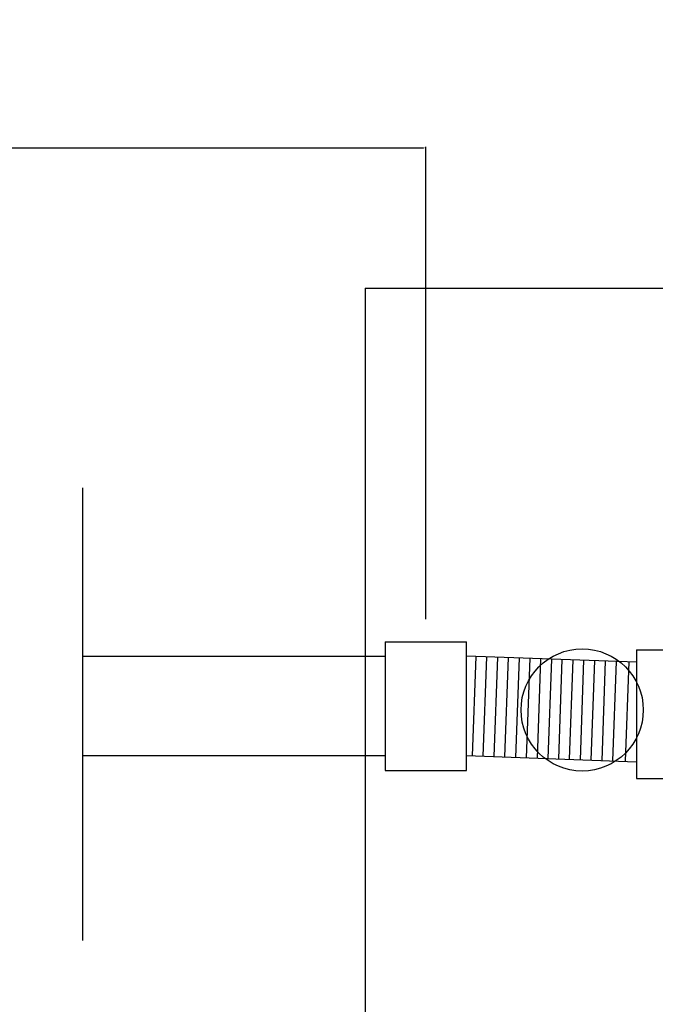
# Model space of a CAD drawing. Units: millimetres. Extents: x 183988 to 204988, y 98 to 14948.
# Drawn here: x 194289 to 194991, y 9191 to 10278 of the extents above; entities that cross this region are included whole.
import ezdxf

# ---------------------------------------------------------------- set-up
doc = ezdxf.new("R2010")
doc.units = ezdxf.units.MM
doc.styles.add('ARIAL', font='arialbd.ttf')
doc.dimstyles.new('ISO-25', dxfattribs={"dimtxt": 2.5, "dimasz": 2.5, "dimexe": 1.25, "dimexo": 0.625, "dimtad": 1, "dimdsep": 46, "dimtxsty": 'Standard', "dimcen": 2.5, "dimadec": 0, "dimazin": 2, "dimtfac": 1, "dimtmove": 0, "dimatfit": 3, "dimfxl": 0, "dimtolj": 1, "dimarcsym": 0})

# ---------------------------------------------------------------- blocks, each defined once
blk = doc.blocks.new('*D30')
at = {"color": 0, "linetype": 'ByBlock', "lineweight": -2}
for p, q in [((193763.3, 9545.5), (193763.3, 10137.9)), ((194737.9, 9616.1), (194737.9, 10137.9)), ((193765.8, 10136.7), (194735.4, 10136.7))]:
    blk.add_line(p, q, dxfattribs=at)
at = {"color": 0, "linetype": 'ByBlock'}
for points in [[(193763.3, 10136.7), (193765.8, 10136.3), (193765.8, 10137.1)], [(194737.9, 10136.7), (194735.4, 10136.3), (194735.4, 10137.1)]]:
    blk.add_solid(points, dxfattribs=at)
at = {"layer": 'Defpoints', "color": 0, "linetype": 'ByBlock'}
for p in [(194737.9, 9591.1), (193763.3, 9520.5)]:
    blk.add_point(p, dxfattribs=at)
at = {"color": 0, "linetype": 'ByBlock', "lineweight": -2, "insert": (194081, 10212.7), "char_height": 100, "attachment_point": 5, "style": 'ARIAL'}
blk.add_mtext('>1000', dxfattribs=at)

msp = doc.modelspace()

# ---------------------------------------------------------------- linework, layer by layer
for p, q in [((194671.12, 9981.647), (194671.12, 8472.717)), ((194671.12, 9981.647), (201466.891, 9981.647)), ((194358.555, 9761.341), (194358.555, 9261.341)), ((194692.972, 9591.051), (194692.972, 9448.973)), ((194692.972, 9591.051), (194782.794, 9591.051)), ((194782.794, 9448.973), (194782.794, 9591.051)), ((194970.774, 9582.38), (194970.774, 9440.301)), ((194970.774, 9582.38), (195060.596, 9582.38)), ((194358.555, 9575.471), (194692.972, 9575.471)), ((194970.774, 9568.686), (194782.794, 9575.471)), ((194793.066, 9575.1), (194789.1, 9465.244)), ((194805.025, 9574.669), (194801.06, 9464.812)), ((194816.985, 9574.237), (194813.02, 9464.38)), ((194828.945, 9573.805), (194824.98, 9463.949)), ((194840.905, 9573.374), (194836.939, 9463.517)), ((194852.865, 9572.942), (194848.899, 9463.085)), ((194864.825, 9572.51), (194860.859, 9462.653)), ((194876.784, 9572.079), (194872.819, 9462.222)), ((194884.779, 9461.79), (194888.744, 9571.647)), ((194896.739, 9461.358), (194900.704, 9571.215)), ((194908.698, 9460.927), (194912.664, 9570.783)), ((194920.658, 9460.495), (194924.624, 9570.352)), ((194932.618, 9460.063), (194936.583, 9569.92)), ((194944.578, 9459.631), (194948.543, 9569.488)), ((194958.616, 9459.125), (194962.581, 9568.982)), ((194358.555, 9465.471), (194692.972, 9465.471)), ((194782.794, 9465.471), (194970.774, 9458.686)), ((194692.972, 9448.973), (194782.794, 9448.973)), ((194970.774, 9440.301), (195060.596, 9440.301))]:
    msp.add_line(p, q)
msp.add_circle((194910.681, 9515.855), 67.5)

# ---------------------------------------------------------------- dimensions: what is measured, and where the dimension line sits
at = {"color": 5}
dim = msp.add_linear_dim(base=(194737.883, 10136.687), p1=(193763.326, 9520.512), p2=(194737.883, 9591.051), text='>1000', dimstyle='ISO-25', override={"dimtxt": 100, "dimexo": 25, "dimgap": 25, "dimtxsty": 'ARIAL'}, dxfattribs=at)
dim.commit()
dim.dimension.update_dxf_attribs({"geometry": '*D30', "text_midpoint": (194081.032, 10212.744), "dimtype": 160})

doc.saveas('drawing.dxf')
